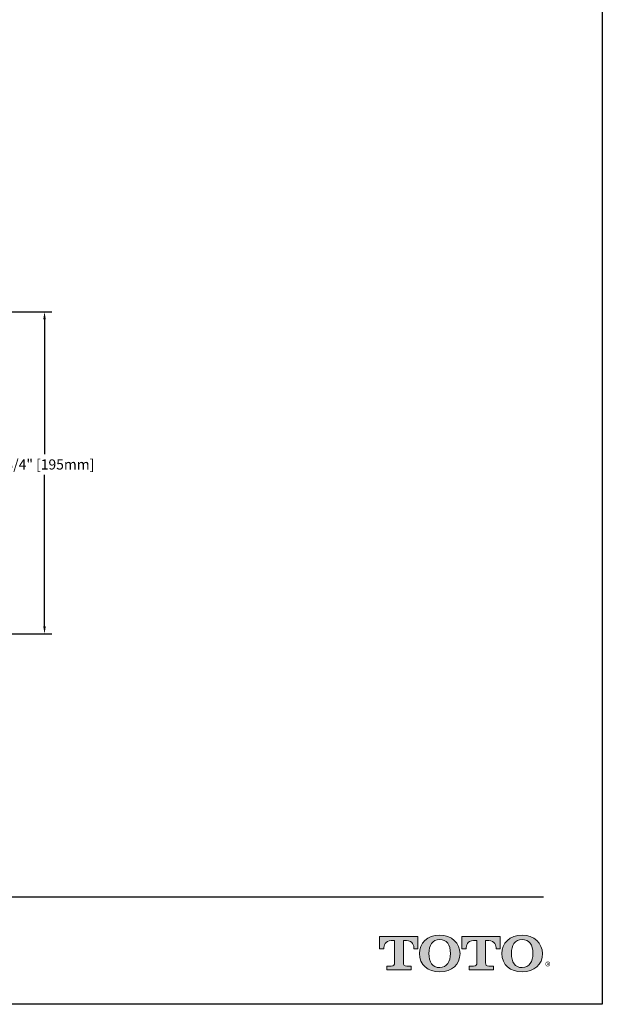
# Model space of a CAD drawing. Units: inches. Extents: x -274 to -116, y 18 to 62.
# Drawn here: x -220 to -206, y 18 to 42 of the extents above; entities that cross this region are included whole.
import ezdxf

# ---------------------------------------------------------------- set-up
doc = ezdxf.new("R2010")
doc.units = ezdxf.units.IN
doc.header["$MEASUREMENT"] = 0
for name, color, linetype in [('DIM', 3, 'Continuous'), ('Layer 1', 7, 'Continuous'), ('Template', 7, 'Continuous')]:
    doc.layers.add(name, color=color, linetype=linetype)
doc.styles.get("Standard").update_dxf_attribs({"font": 'arial.ttf'})
doc.dimstyles.get("Standard").update_dxf_attribs({"dimtxt": 0.25, "dimasz": 0.18, "dimexe": 0.18, "dimexo": 0.0625, "dimgap": 0.09, "dimtad": 0, "dimtih": 1, "dimtoh": 1, "dimdec": 4, "dimzin": 0, "dimdsep": 46, "dimlunit": 4, "dimtxsty": 'Standard', "dimcen": 0.18, "dimadec": 0, "dimazin": 0, "dimtfac": 1, "dimtdec": 4, "dimtofl": 0, "dimtmove": 0, "dimatfit": 3, "dimfxl": 1, "dimfrac": 2, "dimtolj": 1, "dimtzin": 0, "dimarcsym": 0})

# ---------------------------------------------------------------- blocks, each defined once
blk = doc.blocks.new('*D4')
at = {"layer": 'Defpoints', "color": 0, "transparency": 16777216}
for p in [(-226.59, 35.112), (-220.885, 27.21), (-219.619, 27.21)]:
    blk.add_point(p, dxfattribs=at)
at = {"layer": 'DIM', "color": 0, "lineweight": -2, "transparency": 16777216}
for p, q in [((-226.527, 35.112), (-219.439, 35.112)), ((-219.619, 34.932), (-219.619, 31.619)), ((-219.619, 27.39), (-219.619, 31.115)), ((-220.823, 27.21), (-219.439, 27.21))]:
    blk.add_line(p, q, dxfattribs=at)
at = {"layer": 'DIM', "color": 0, "transparency": 16777216}
for points in [[(-219.649, 34.932), (-219.589, 34.932), (-219.619, 35.112)], [(-219.649, 27.39), (-219.589, 27.39), (-219.619, 27.21)]]:
    blk.add_solid(points, dxfattribs=at)
at = {"layer": 'DIM', "color": 0, "transparency": 16777216, "insert": (-219.619, 31.367), "char_height": 0.25, "attachment_point": 5}
blk.add_mtext('\\A1;7 3/4" [195mm]', dxfattribs=at)

msp = doc.modelspace()

# ---------------------------------------------------------------- hatches: boundary and pattern name
h = msp.add_hatch(color=256)
h.dxf.hatch_style = 1
edge = h.paths.add_edge_path()
edge.add_spline(control_points=[(-210.80956, 19.13967), (-210.80956, 19.13967), (-210.80956, 19.68211), (-210.80956, 19.68212)], knot_values=[0.00001, 0.00001, 0.00001, 0.00001, 1, 1, 1, 1], degree=3, periodic=0)
edge.add_spline(control_points=[(-210.80956, 19.68212), (-210.80956, 19.68212), (-210.73434, 19.68212), (-210.73434, 19.68212)], knot_values=[17.00001, 17.00001, 17.00001, 17.00001, 17.99999, 17.99999, 17.99999, 17.99999], degree=3, periodic=0)
edge.add_spline(control_points=[(-210.73434, 19.68212), (-210.57303, 19.68212), (-210.55088, 19.55022), (-210.55088, 19.4789)], knot_values=[16, 16, 16, 16, 17, 17, 17, 17], degree=3, periodic=0)
edge.add_spline(control_points=[(-210.55088, 19.4789), (-210.55088, 19.4789), (-210.45314, 19.47976), (-210.45314, 19.47976), (-210.45314, 19.47976), (-210.45314, 19.47976), (-210.45314, 19.47976)], knot_values=[14.99999, 14.99999, 14.99999, 14.99999, 15.99999, 15.99999, 15.99999, 16, 16, 16, 16], degree=3, periodic=0)
edge.add_spline(control_points=[(-210.45314, 19.47976), (-210.45314, 19.47977), (-210.45314, 19.78151), (-210.45314, 19.78152)], knot_values=[14.00001, 14.00001, 14.00001, 14.00001, 14.99999, 14.99999, 14.99999, 14.99999], degree=3, periodic=0)
edge.add_spline(control_points=[(-210.45314, 19.78152), (-210.45316, 19.78152), (-211.3926, 19.78152), (-211.3926, 19.78152), (-211.3926, 19.78152), (-211.3926, 19.78152), (-211.3926, 19.78152)], knot_values=[12.99999, 12.99999, 12.99999, 12.99999, 13.99998, 13.99998, 13.99998, 13.99999, 13.99999, 13.99999, 13.99999], degree=3, periodic=0)
edge.add_spline(control_points=[(-211.3926, 19.78152), (-211.3926, 19.78151), (-211.3926, 19.47976), (-211.3926, 19.47976), (-211.3926, 19.47976), (-211.3926, 19.47976), (-211.3926, 19.47976)], knot_values=[11.99999, 11.99999, 11.99999, 11.99999, 12.99998, 12.99998, 12.99998, 12.99999, 12.99999, 12.99999, 12.99999], degree=3, periodic=0)
edge.add_spline(control_points=[(-211.3926, 19.47976), (-211.3926, 19.47976), (-211.28977, 19.4789), (-211.28977, 19.4789)], knot_values=[11.00001, 11.00001, 11.00001, 11.00001, 11.99999, 11.99999, 11.99999, 11.99999], degree=3, periodic=0)
edge.add_spline(control_points=[(-211.28977, 19.4789), (-211.28977, 19.55022), (-211.26732, 19.68212), (-211.10608, 19.68212)], knot_values=[10, 10, 10, 10, 11, 11, 11, 11], degree=3, periodic=0)
edge.add_spline(control_points=[(-211.10608, 19.68212), (-211.10608, 19.68212), (-211.02586, 19.68212), (-211.02586, 19.68212)], knot_values=[9.00001, 9.00001, 9.00001, 9.00001, 10, 10, 10, 10], degree=3, periodic=0)
edge.add_spline(control_points=[(-211.02586, 19.68212), (-211.02586, 19.68211), (-211.02586, 19.13968), (-211.02586, 19.13967)], knot_values=[8.00001, 8.00001, 8.00001, 8.00001, 8.99999, 8.99999, 8.99999, 8.99999], degree=3, periodic=0)
edge.add_spline(control_points=[(-211.02586, 19.13967), (-211.02586, 19.08756), (-211.0445, 19.05504), (-211.10727, 19.05504)], knot_values=[7, 7, 7, 7, 8, 8, 8, 8], degree=3, periodic=0)
edge.add_spline(control_points=[(-211.10727, 19.05504), (-211.1919, 19.05504), (-211.21441, 19.05504), (-211.21441, 19.05504), (-211.21441, 19.05504), (-211.21441, 19.05504), (-211.21441, 19.05504)], knot_values=[5.99999, 5.99999, 5.99999, 5.99999, 6.99999, 6.99999, 6.99999, 7, 7, 7, 7], degree=3, periodic=0)
edge.add_spline(control_points=[(-211.21441, 19.05504), (-211.21441, 19.05504), (-211.21441, 18.96214), (-211.21441, 18.96214)], knot_values=[5.00001, 5.00001, 5.00001, 5.00001, 5.99999, 5.99999, 5.99999, 5.99999], degree=3, periodic=0)
edge.add_spline(control_points=[(-211.21441, 18.96214), (-211.2144, 18.96214), (-210.62104, 18.96214), (-210.62104, 18.96214), (-210.62104, 18.96214), (-210.62104, 18.96214), (-210.62104, 18.96214)], knot_values=[3.99999, 3.99999, 3.99999, 3.99999, 4.99998, 4.99998, 4.99998, 4.99999, 4.99999, 4.99999, 4.99999], degree=3, periodic=0)
edge.add_spline(control_points=[(-210.62104, 18.96214), (-210.62104, 18.96214), (-210.62104, 19.05504), (-210.62104, 19.05504), (-210.62104, 19.05504), (-210.62104, 19.05504), (-210.62104, 19.05504)], knot_values=[2.99999, 2.99999, 2.99999, 2.99999, 3.99998, 3.99998, 3.99998, 3.99999, 3.99999, 3.99999, 3.99999], degree=3, periodic=0)
edge.add_spline(control_points=[(-210.62104, 19.05504), (-210.62104, 19.05504), (-210.64375, 19.05504), (-210.72838, 19.05504)], knot_values=[2, 2, 2, 2, 2.99999, 2.99999, 2.99999, 2.99999], degree=3, periodic=0)
edge.add_spline(control_points=[(-210.72838, 19.05504), (-210.79403, 19.05504), (-210.80956, 19.07676), (-210.80956, 19.13967)], knot_values=[1, 1, 1, 1, 2, 2, 2, 2], degree=3, periodic=0)
edge = h.paths.add_edge_path()
edge.add_spline(control_points=[(-210.41722, 19.36315), (-210.41722, 19.08504), (-210.20221, 18.91254), (-209.91817, 18.91254)], knot_values=[1, 1, 1, 1, 2, 2, 2, 2], degree=3, periodic=0)
edge.add_spline(control_points=[(-209.91817, 18.91254), (-209.61725, 18.91254), (-209.41952, 19.09702), (-209.41952, 19.36315)], knot_values=[2, 2, 2, 2, 3, 3, 3, 3], degree=3, periodic=0)
edge.add_spline(control_points=[(-209.41952, 19.36315), (-209.41952, 19.61279), (-209.62734, 19.81396), (-209.91817, 19.81396)], knot_values=[3, 3, 3, 3, 4, 4, 4, 4], degree=3, periodic=0)
edge.add_spline(control_points=[(-209.91817, 19.81396), (-210.22168, 19.81396), (-210.41722, 19.61584), (-210.41722, 19.36315)], knot_values=[0, 0, 0, 0, 1, 1, 1, 1], degree=3, periodic=0)
edge = h.paths.add_edge_path(flags=16)
edge.add_spline(control_points=[(-209.91817, 19.01876), (-210.09669, 19.01876), (-210.18248, 19.15569), (-210.18248, 19.36355)], knot_values=[0, 0, 0, 0, 1, 1, 1, 1], degree=3, periodic=0)
edge.add_spline(control_points=[(-210.18248, 19.36355), (-210.18248, 19.56578), (-210.09994, 19.70782), (-209.91817, 19.70782)], knot_values=[1, 1, 1, 1, 2, 2, 2, 2], degree=3, periodic=0)
edge.add_spline(control_points=[(-209.91817, 19.70782), (-209.7466, 19.70782), (-209.65439, 19.58088), (-209.65439, 19.36355)], knot_values=[2, 2, 2, 2, 3, 3, 3, 3], degree=3, periodic=0)
edge.add_spline(control_points=[(-209.65439, 19.36355), (-209.65439, 19.16232), (-209.73839, 19.01876), (-209.91817, 19.01876)], knot_values=[3, 3, 3, 3, 4, 4, 4, 4], degree=3, periodic=0)
edge = h.paths.add_edge_path()
edge.add_spline(control_points=[(-209.00622, 19.68212), (-209.00622, 19.68211), (-209.00622, 19.13968), (-209.00622, 19.13967)], knot_values=[8.00001, 8.00001, 8.00001, 8.00001, 8.99999, 8.99999, 8.99999, 8.99999], degree=3, periodic=0)
edge.add_spline(control_points=[(-209.00622, 19.13967), (-209.00622, 19.08756), (-209.02493, 19.05504), (-209.08767, 19.05504)], knot_values=[7, 7, 7, 7, 8, 8, 8, 8], degree=3, periodic=0)
edge.add_spline(control_points=[(-209.08767, 19.05504), (-209.1723, 19.05504), (-209.19474, 19.05504), (-209.19474, 19.05504), (-209.19474, 19.05504), (-209.19474, 19.05504), (-209.19474, 19.05504)], knot_values=[5.99999, 5.99999, 5.99999, 5.99999, 6.99999, 6.99999, 6.99999, 7, 7, 7, 7], degree=3, periodic=0)
edge.add_spline(control_points=[(-209.19474, 19.05504), (-209.19474, 19.05504), (-209.19474, 18.96214), (-209.19474, 18.96214)], knot_values=[5.00001, 5.00001, 5.00001, 5.00001, 5.99999, 5.99999, 5.99999, 5.99999], degree=3, periodic=0)
edge.add_spline(control_points=[(-209.19474, 18.96214), (-209.19473, 18.96214), (-208.60134, 18.96214), (-208.60134, 18.96214), (-208.60134, 18.96214), (-208.60134, 18.96214), (-208.60134, 18.96214)], knot_values=[3.99999, 3.99999, 3.99999, 3.99999, 4.99998, 4.99998, 4.99998, 4.99999, 4.99999, 4.99999, 4.99999], degree=3, periodic=0)
edge.add_spline(control_points=[(-208.60134, 18.96214), (-208.60134, 18.96214), (-208.60134, 19.05504), (-208.60134, 19.05504), (-208.60134, 19.05504), (-208.60134, 19.05504), (-208.60134, 19.05504)], knot_values=[2.99999, 2.99999, 2.99999, 2.99999, 3.99998, 3.99998, 3.99998, 3.99999, 3.99999, 3.99999, 3.99999], degree=3, periodic=0)
edge.add_spline(control_points=[(-208.60134, 19.05504), (-208.60134, 19.05504), (-208.62408, 19.05504), (-208.70884, 19.05504)], knot_values=[2, 2, 2, 2, 2.99999, 2.99999, 2.99999, 2.99999], degree=3, periodic=0)
edge.add_spline(control_points=[(-208.70884, 19.05504), (-208.77453, 19.05504), (-208.79032, 19.07676), (-208.79032, 19.13967)], knot_values=[1, 1, 1, 1, 2, 2, 2, 2], degree=3, periodic=0)
edge.add_spline(control_points=[(-208.79032, 19.13967), (-208.79032, 19.13967), (-208.79032, 19.68211), (-208.79032, 19.68212)], knot_values=[0.00001, 0.00001, 0.00001, 0.00001, 1, 1, 1, 1], degree=3, periodic=0)
edge.add_spline(control_points=[(-208.79032, 19.68212), (-208.79032, 19.68212), (-208.715, 19.68212), (-208.715, 19.68212)], knot_values=[17.00001, 17.00001, 17.00001, 17.00001, 17.99999, 17.99999, 17.99999, 17.99999], degree=3, periodic=0)
edge.add_spline(control_points=[(-208.715, 19.68212), (-208.55349, 19.68212), (-208.53091, 19.55022), (-208.53091, 19.4789)], knot_values=[16, 16, 16, 16, 17, 17, 17, 17], degree=3, periodic=0)
edge.add_spline(control_points=[(-208.53091, 19.4789), (-208.53091, 19.4789), (-208.43354, 19.47976), (-208.43354, 19.47976), (-208.43354, 19.47976), (-208.43354, 19.47976), (-208.43354, 19.47976)], knot_values=[14.99999, 14.99999, 14.99999, 14.99999, 15.99999, 15.99999, 15.99999, 16, 16, 16, 16], degree=3, periodic=0)
edge.add_spline(control_points=[(-208.43354, 19.47976), (-208.43354, 19.47977), (-208.43354, 19.78151), (-208.43354, 19.78152)], knot_values=[14.00001, 14.00001, 14.00001, 14.00001, 14.99999, 14.99999, 14.99999, 14.99999], degree=3, periodic=0)
edge.add_spline(control_points=[(-208.43354, 19.78152), (-208.43356, 19.78152), (-209.37294, 19.78152), (-209.37294, 19.78152), (-209.37294, 19.78152), (-209.37294, 19.78152), (-209.37294, 19.78152)], knot_values=[12.99999, 12.99999, 12.99999, 12.99999, 13.99998, 13.99998, 13.99998, 13.99999, 13.99999, 13.99999, 13.99999], degree=3, periodic=0)
edge.add_spline(control_points=[(-209.37294, 19.78152), (-209.37294, 19.78151), (-209.37294, 19.47976), (-209.37294, 19.47976), (-209.37294, 19.47976), (-209.37294, 19.47976), (-209.37294, 19.47976)], knot_values=[11.99999, 11.99999, 11.99999, 11.99999, 12.99998, 12.99998, 12.99998, 12.99999, 12.99999, 12.99999, 12.99999], degree=3, periodic=0)
edge.add_spline(control_points=[(-209.37294, 19.47976), (-209.37293, 19.47976), (-209.27014, 19.4789), (-209.27013, 19.4789)], knot_values=[11.00001, 11.00001, 11.00001, 11.00001, 11.99999, 11.99999, 11.99999, 11.99999], degree=3, periodic=0)
edge.add_spline(control_points=[(-209.27013, 19.4789), (-209.27013, 19.55022), (-209.24788, 19.68212), (-209.08678, 19.68212)], knot_values=[10, 10, 10, 10, 11, 11, 11, 11], degree=3, periodic=0)
edge.add_spline(control_points=[(-209.08678, 19.68212), (-209.08678, 19.68212), (-209.00622, 19.68212), (-209.00622, 19.68212)], knot_values=[9.00001, 9.00001, 9.00001, 9.00001, 10, 10, 10, 10], degree=3, periodic=0)
edge = h.paths.add_edge_path()
edge.add_spline(control_points=[(-208.39351, 19.36315), (-208.39351, 19.08504), (-208.1785, 18.91254), (-207.89453, 18.91254)], knot_values=[1, 1, 1, 1, 2, 2, 2, 2], degree=3, periodic=0)
edge.add_spline(control_points=[(-207.89453, 18.91254), (-207.59341, 18.91254), (-207.39548, 19.09702), (-207.39548, 19.36315)], knot_values=[2, 2, 2, 2, 3, 3, 3, 3], degree=3, periodic=0)
edge.add_spline(control_points=[(-207.39548, 19.36315), (-207.39548, 19.61279), (-207.6033, 19.81396), (-207.89453, 19.81396)], knot_values=[3, 3, 3, 3, 4, 4, 4, 4], degree=3, periodic=0)
edge.add_spline(control_points=[(-207.89453, 19.81396), (-208.19764, 19.81396), (-208.39351, 19.61584), (-208.39351, 19.36315)], knot_values=[0, 0, 0, 0, 1, 1, 1, 1], degree=3, periodic=0)
edge = h.paths.add_edge_path(flags=16)
edge.add_spline(control_points=[(-207.89453, 19.01876), (-208.07265, 19.01876), (-208.15831, 19.15569), (-208.15831, 19.36355)], knot_values=[0, 0, 0, 0, 1, 1, 1, 1], degree=3, periodic=0)
edge.add_spline(control_points=[(-208.15831, 19.36355), (-208.15831, 19.56578), (-208.07626, 19.70782), (-207.89453, 19.70782)], knot_values=[1, 1, 1, 1, 2, 2, 2, 2], degree=3, periodic=0)
edge.add_spline(control_points=[(-207.89453, 19.70782), (-207.72286, 19.70782), (-207.63049, 19.58088), (-207.63049, 19.36355)], knot_values=[2, 2, 2, 2, 3, 3, 3, 3], degree=3, periodic=0)
edge.add_spline(control_points=[(-207.63049, 19.36355), (-207.63049, 19.16232), (-207.71452, 19.01876), (-207.89453, 19.01876)], knot_values=[3, 3, 3, 3, 4, 4, 4, 4], degree=3, periodic=0)

# ---------------------------------------------------------------- linework, layer by layer
at = {"layer": 'Layer 1', "lineweight": 0}
for points, knots in [([(-210.80956, 19.68212), (-210.80956, 19.68212), (-210.80956, 19.13967), (-210.80956, 19.13967), (-210.80956, 19.07676), (-210.79403, 19.05504), (-210.72838, 19.05504), (-210.64375, 19.05504), (-210.62104, 19.05504), (-210.62104, 19.05504), (-210.62104, 19.05504), (-210.62104, 18.96214), (-210.62104, 18.96214), (-210.62104, 18.96214), (-211.21441, 18.96214), (-211.21441, 18.96214), (-211.21441, 18.96214), (-211.21441, 19.05504), (-211.21441, 19.05504), (-211.21441, 19.05504), (-211.1919, 19.05504), (-211.10727, 19.05504), (-211.0445, 19.05504), (-211.02586, 19.08756), (-211.02586, 19.13967), (-211.02586, 19.13967), (-211.02586, 19.68212), (-211.02586, 19.68212), (-211.02586, 19.68212), (-211.10608, 19.68212), (-211.10608, 19.68212), (-211.26732, 19.68212), (-211.28977, 19.55022), (-211.28977, 19.4789), (-211.28977, 19.4789), (-211.3926, 19.47976), (-211.3926, 19.47976), (-211.3926, 19.47976), (-211.3926, 19.78152), (-211.3926, 19.78152), (-211.3926, 19.78152), (-210.45314, 19.78152), (-210.45314, 19.78152), (-210.45314, 19.78152), (-210.45314, 19.47976), (-210.45314, 19.47976), (-210.45314, 19.47976), (-210.55088, 19.4789), (-210.55088, 19.4789), (-210.55088, 19.55022), (-210.57303, 19.68212), (-210.73434, 19.68212), (-210.73434, 19.68212), (-210.80956, 19.68212), (-210.80956, 19.68212)], [0, 0, 0, 0, 1, 1, 1, 2, 2, 2, 3, 3, 3, 4, 4, 4, 5, 5, 5, 6, 6, 6, 7, 7, 7, 8, 8, 8, 9, 9, 9, 10, 10, 10, 11, 11, 11, 12, 12, 12, 13, 13, 13, 14, 14, 14, 15, 15, 15, 16, 16, 16, 17, 17, 17, 18, 18, 18, 18]), ([(-209.91817, 19.81396), (-210.22168, 19.81396), (-210.41722, 19.61584), (-210.41722, 19.36315), (-210.41722, 19.08504), (-210.20221, 18.91254), (-209.91817, 18.91254), (-209.61725, 18.91254), (-209.41952, 19.09702), (-209.41952, 19.36315), (-209.41952, 19.61279), (-209.62734, 19.81396), (-209.91817, 19.81396)], [0, 0, 0, 0, 1, 1, 1, 2, 2, 2, 3, 3, 3, 4, 4, 4, 4]), ([(-209.91817, 19.01876), (-210.09669, 19.01876), (-210.18248, 19.15569), (-210.18248, 19.36355), (-210.18248, 19.56578), (-210.09994, 19.70782), (-209.91817, 19.70782), (-209.7466, 19.70782), (-209.65439, 19.58088), (-209.65439, 19.36355), (-209.65439, 19.16232), (-209.73839, 19.01876), (-209.91817, 19.01876)], [0, 0, 0, 0, 1, 1, 1, 2, 2, 2, 3, 3, 3, 4, 4, 4, 4]), ([(-208.79032, 19.68212), (-208.79032, 19.68212), (-208.79032, 19.13967), (-208.79032, 19.13967), (-208.79032, 19.07676), (-208.77453, 19.05504), (-208.70884, 19.05504), (-208.62408, 19.05504), (-208.60134, 19.05504), (-208.60134, 19.05504), (-208.60134, 19.05504), (-208.60134, 18.96214), (-208.60134, 18.96214), (-208.60134, 18.96214), (-209.19474, 18.96214), (-209.19474, 18.96214), (-209.19474, 18.96214), (-209.19474, 19.05504), (-209.19474, 19.05504), (-209.19474, 19.05504), (-209.1723, 19.05504), (-209.08767, 19.05504), (-209.02493, 19.05504), (-209.00622, 19.08756), (-209.00622, 19.13967), (-209.00622, 19.13967), (-209.00622, 19.68212), (-209.00622, 19.68212), (-209.00622, 19.68212), (-209.08678, 19.68212), (-209.08678, 19.68212), (-209.24788, 19.68212), (-209.27013, 19.55022), (-209.27013, 19.4789), (-209.27013, 19.4789), (-209.37294, 19.47976), (-209.37294, 19.47976), (-209.37294, 19.47976), (-209.37294, 19.78152), (-209.37294, 19.78152), (-209.37294, 19.78152), (-208.43354, 19.78152), (-208.43354, 19.78152), (-208.43354, 19.78152), (-208.43354, 19.47976), (-208.43354, 19.47976), (-208.43354, 19.47976), (-208.53091, 19.4789), (-208.53091, 19.4789), (-208.53091, 19.55022), (-208.55349, 19.68212), (-208.715, 19.68212), (-208.715, 19.68212), (-208.79032, 19.68212), (-208.79032, 19.68212)], [0, 0, 0, 0, 1, 1, 1, 2, 2, 2, 3, 3, 3, 4, 4, 4, 5, 5, 5, 6, 6, 6, 7, 7, 7, 8, 8, 8, 9, 9, 9, 10, 10, 10, 11, 11, 11, 12, 12, 12, 13, 13, 13, 14, 14, 14, 15, 15, 15, 16, 16, 16, 17, 17, 17, 18, 18, 18, 18]), ([(-207.89453, 19.81396), (-208.19764, 19.81396), (-208.39351, 19.61584), (-208.39351, 19.36315), (-208.39351, 19.08504), (-208.1785, 18.91254), (-207.89453, 18.91254), (-207.59341, 18.91254), (-207.39548, 19.09702), (-207.39548, 19.36315), (-207.39548, 19.61279), (-207.6033, 19.81396), (-207.89453, 19.81396)], [0, 0, 0, 0, 1, 1, 1, 2, 2, 2, 3, 3, 3, 4, 4, 4, 4]), ([(-207.89453, 19.01876), (-208.07265, 19.01876), (-208.15831, 19.15569), (-208.15831, 19.36355), (-208.15831, 19.56578), (-208.07626, 19.70782), (-207.89453, 19.70782), (-207.72286, 19.70782), (-207.63049, 19.58088), (-207.63049, 19.36355), (-207.63049, 19.16232), (-207.71452, 19.01876), (-207.89453, 19.01876)], [0, 0, 0, 0, 1, 1, 1, 2, 2, 2, 3, 3, 3, 4, 4, 4, 4])]:
    msp.add_open_spline(points, degree=3, knots=knots, dxfattribs=at)
at = {"layer": 'Template'}
for p, q in [((-205.92652, 62.11789), (-205.92652, 18.11789)), ((-272.17648, 20.75863), (-207.37214, 20.75863)), ((-205.92652, 18.11789), (-273.92652, 18.11789))]:
    msp.add_line(p, q, dxfattribs=at)

# ---------------------------------------------------------------- texts
msp.add_text('®', height=0.2, dxfattribs=at).set_placement((-207.32914, 18.95008))

# ---------------------------------------------------------------- dimensions: what is measured, and where the dimension line sits
at = {"layer": 'DIM'}
dim = msp.add_linear_dim(base=(-219.61933, 27.20951), p1=(-226.58966, 35.11175), p2=(-220.88509, 27.20951), angle=90, text='7 3/4" [195mm]', dimstyle='Standard', dxfattribs=at)
dim.commit()
dim.dimension.update_dxf_attribs({"geometry": '*D4', "text_midpoint": (-219.61933, 31.36715), "dimtype": 160})

doc.saveas('drawing.dxf')
